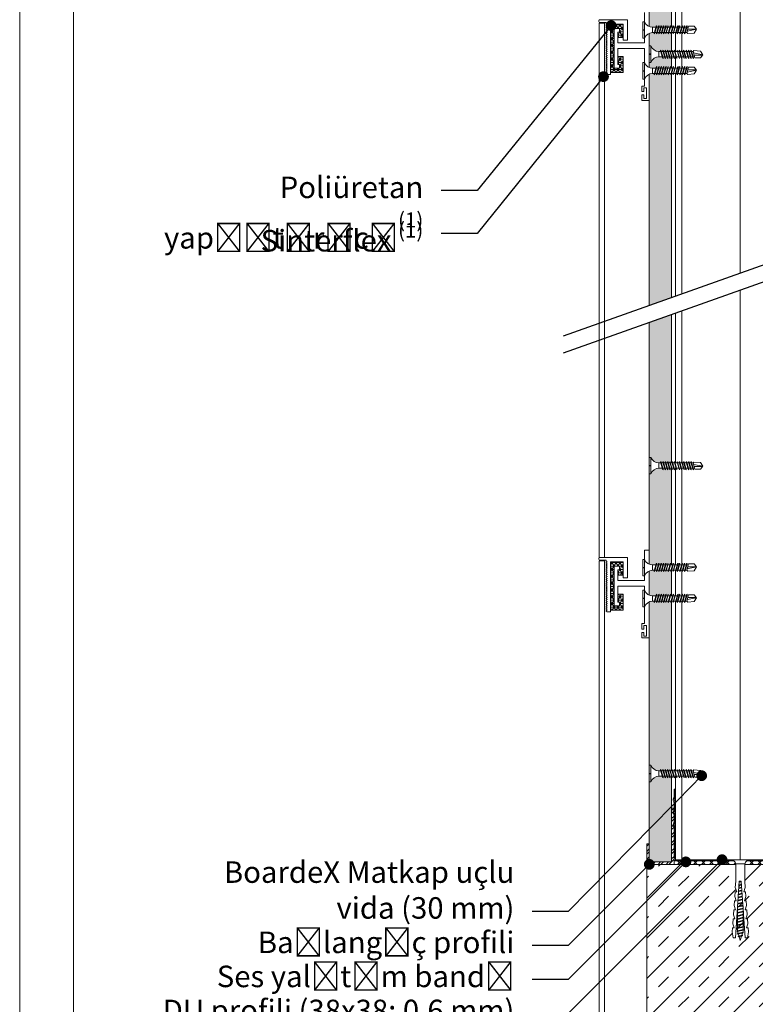
# Model space of a CAD drawing. Units: millimetres. Extents: x 1174 to 10637, y 1653 to 4249.
# Drawn here: x 4428 to 4839, y 3046 to 3596 of the extents above; entities that cross this region are included whole.
import ezdxf
from ezdxf import colors
from ezdxf.entities.mleader import LeaderData, LeaderLine
from ezdxf.math import Vec2, Vec3

# ---------------------------------------------------------------- set-up
doc = ezdxf.new("R2010")
doc.units = ezdxf.units.MM
doc.linetypes.add('DASHED2', pattern=[0.375, 0.25, -0.125])
for name, color, linetype, lineweight in [('DLS_AlçıLevha', 7, 'Continuous', 13), ('DLS_Döşeme', 7, 'Continuous', 0), ('DLS_Dübel', 32, 'Continuous', 0), ('DLS_Hatch', 252, 'Continuous', 0), ('DLS_Hatch_BOARDEX', 30, 'Continuous', 0), ('DLS_Insulation', 44, 'BATTING', 0), ('DLS_Koruyucubant', 1, 'Continuous', 30), ('DLS_Lejand', 7, 'Continuous', 0), ('DLS_Multileader', 9, 'Continuous', 0), ('DLS_Profil', 6, 'Continuous', 0), ('DLS_Profil_C', 130, 'Continuous', 0), ('DLS_Profil_U', 210, 'Continuous', 0), ('DLS_Sembol', 10, 'Continuous', 0), ('DLS_Vida', 251, 'Continuous', 0), ('fitil', 1, 'Continuous', 9), ('gizli klips profili', 202, 'Continuous', 9), ('kalesinterflex', 10, 'Continuous', 9)]:
    doc.layers.add(name, color=color, linetype=linetype, lineweight=lineweight)
doc.layers.add('klips', color=7, linetype='Continuous')
doc.styles.get("Standard").update_dxf_attribs({"font": 'arial.ttf'})
doc.linetypes.add('BATTING', pattern='A,0.00254,-2.54,[134,ltypeshp.shx,S=2.54,R=0,X=-2.54,Y=0],-5.08,[134,ltypeshp.shx,S=2.54,R=180,X=2.54,Y=0],-2.54', length=10.16254)

# ---------------------------------------------------------------- blocks, each defined once
blk = doc.blocks.new('*U55')
at = {"layer": 'DLS_Hatch_BOARDEX'}
h = blk.add_hatch(dxfattribs=at)
h.set_pattern_fill('AR-SAND', color=256, scale=0.01, style=0)
h.set_pattern_definition([(37.5, (-87.06478, 0), (-0.0160003, 0.4894132), [0, -0.38608, 0, -0.4318, 0, -0.41275]), (7.5, (-87.0648, 0), (0.4495233, 0.716825), [0, -0.20828, 0, -0.34798, 0, -0.13335]), (327.5, (-87.3772, 0), (0.7909924, 0.0014372), [0, -0.127, 0, -0.4572, 0, -0.5969]), (317.5, (-87.3772, 0), (0.7635565, 0.2229293), [0, -0.0635, 0, -0.29972, 0, -0.3429])])
h.paths.add_polyline_path([(27.551, 1.25), (-59.581, 1.25), (-59.581, 0), (27.551, 0)])
at = {"layer": 'DLS_AlçıLevha'}
blk.add_lwpolyline([(27.551, 1.25), (-59.581, 1.25), (-59.581, 0), (27.551, 0)], close=True, dxfattribs=at)
blk = doc.blocks.new('DLS_Profil_Baslangıc')
h = blk.add_hatch()
h.set_pattern_fill('STEEL', color=256, scale=0.1)
h.set_pattern_definition([(45, (833.4961, -270.2392), (-0.2245064, 0.2245064), []), (45, (833.4961, -270.08045), (-0.2245064, 0.2245064), [])])
h.paths.add_polyline_path([(0, 3.14), (-0.14, 3.14), (-0.14, 0.14), (-1.378, 0.14), (-1.378, 1.14), (-1.518, 1.14), (-1.518, 0), (0, 0)])
blk.add_lwpolyline([(0, 3.14), (-0.14, 3.14), (-0.14, 0.14), (-1.378, 0.14), (-1.378, 1.14), (-1.518, 1.14), (-1.518, 0), (0, 0)], close=True)
blk = doc.blocks.new('DLS_Wipeout')
at = {"color": 18, "true_color": 0x000000}
blk.add_wipeout([(9.412, -7.499), (9.412, -6.499), (-16.589, -15.747), (-16.589, -16.747)], dxfattribs=at)
at = {"layer": 'DLS_Koruyucubant', "linetype": 'DASHED2', "ltscale": 50}
for p, q in [((-16.589, -15.747), (9.412, -6.499)), ((-16.589, -16.747), (9.412, -7.499))]:
    blk.add_line(p, q, dxfattribs=at)
blk = doc.blocks.new('_Dot')
at = {"color": 0, "linetype": 'ByBlock', "lineweight": -2}
blk.add_line((-0.5, 0), (-1, 0), dxfattribs=at)
at = {"color": 0, "linetype": 'ByBlock', "const_width": 0.5}
blk.add_lwpolyline([(-0.25, 0, 1), (0.25, 0, 1)], format="xyb", close=True, dxfattribs=at)
blk = doc.blocks.new('A$C51DF741F')
at = {"layer": 'gizli klips profili', "color": 202, "lineweight": 9}
for p, q in [((0, 29.5), (0, 30)), ((16, 30.5), (0.5, 30.5)), ((0.5, 29), (4, 29)), ((4, 29), (4, 28.57)), ((4.5, 27.98), (4.06, 28.43)), ((4.5, 27.98), (4.06, 27.54)), ((6.5, 0), (6.5, 28)), ((6.5, 28), (13.5, 28)), ((13.5, 28), (13.5, 19)), ((16, 19), (16, 30.5)), ((4.5, 26.82), (4.06, 27.26)), ((4.5, 26.82), (4.06, 26.38)), ((4.5, 25.65), (4.06, 26.09)), ((4.5, 25.65), (4.06, 25.21)), ((4.5, 24.49), (4.06, 24.93)), ((4.5, 24.49), (4.06, 24.04)), ((4.5, 23.32), (4.06, 23.76)), ((4.5, 23.32), (4.06, 22.88)), ((4.5, 22.15), (4.06, 22.6)), ((4.5, 22.15), (4.06, 21.71)), ((13.5, 27.38), (13.5, 20.37)), ((4.5, 20.99), (4.06, 21.43)), ((4.5, 20.99), (4.06, 20.55)), ((4.5, 19.82), (4.06, 20.26)), ((4.5, 19.82), (4.06, 19.38)), ((4.5, 18.66), (4.06, 19.1)), ((4.5, 18.66), (4.06, 18.21)), ((4.5, 17.49), (4.06, 17.93)), ((4.5, 17.49), (4.06, 17.05)), ((4.5, 16.32), (4.06, 16.77)), ((13.5, 19), (16, 19)), ((4.5, 16.32), (4.06, 15.88)), ((4.5, 15.16), (4.06, 15.6)), ((4.5, 15.16), (4.06, 14.72)), ((4.5, 13.99), (4.06, 14.43)), ((4.5, 13.99), (4.06, 13.55)), ((4.5, 12.83), (4.06, 13.27)), ((4.5, 12.83), (4.06, 12.38)), ((4.5, 11.66), (4.06, 12.1)), ((4.5, 11.66), (4.06, 11.22)), ((4.5, 10.49), (4.06, 10.94)), ((4.5, 10.49), (4.06, 10.05)), ((4.5, 9.33), (4.06, 9.77)), ((4.5, 9.33), (4.06, 8.89)), ((4.5, 8.16), (4.06, 8.6)), ((4.5, 8.16), (4.06, 7.72)), ((4.5, 7), (4.06, 7.44)), ((4.5, 7), (4.06, 6.55)), ((4.5, 5.83), (4.06, 6.27)), ((4.5, 5.83), (4.06, 5.39)), ((4.5, 4.66), (4.06, 5.11)), ((4.5, 4.66), (4.06, 4.22)), ((4.5, 3.5), (4.06, 3.94)), ((4.5, 3.5), (4.06, 3.06)), ((4.5, 2.33), (4.06, 2.77)), ((4.5, 2.33), (4.06, 1.89)), ((4.5, 1.17), (4.06, 1.61)), ((4.5, 1.17), (4.06, 0.72)), ((4.5, 0), (4.06, 0.44)), ((4.5, 0), (6.5, 0))]:
    blk.add_line(p, q, dxfattribs=at)
for centre, radius, start, end in [((0.5, 30), 0.5, 90, 180), ((0.5, 29.5), 0.5, 180, 270), ((4.2, 28.57), 0.2, 179.9971, 224.9959), ((4.2, 27.4), 0.2, 134.998, 225), ((4.2, 26.24), 0.2, 134.998, 225), ((4.2, 25.07), 0.2, 134.998, 225), ((4.2, 23.9), 0.2, 134.998, 225), ((4.2, 22.74), 0.2, 134.998, 225), ((4.2, 21.57), 0.2, 134.998, 225), ((4.2, 20.41), 0.2, 134.998, 225), ((4.2, 19.24), 0.2, 134.998, 225), ((4.2, 18.07), 0.2, 134.998, 225), ((4.2, 16.91), 0.2, 134.998, 225), ((4.2, 15.74), 0.2, 134.998, 225), ((4.2, 14.58), 0.2, 134.998, 225), ((4.2, 13.41), 0.2, 134.998, 225), ((4.2, 12.24), 0.2, 134.998, 225), ((4.2, 11.08), 0.2, 134.998, 225), ((4.2, 9.91), 0.2, 134.998, 225), ((4.2, 8.75), 0.2, 134.998, 225), ((4.2, 7.58), 0.2, 134.998, 225), ((4.2, 6.41), 0.2, 134.998, 225), ((4.2, 5.25), 0.2, 134.998, 225), ((4.2, 4.08), 0.2, 134.998, 225), ((4.2, 2.92), 0.2, 134.998, 225), ((4.2, 1.75), 0.2, 134.998, 225), ((4.2, 0.58), 0.2, 134.998, 225)]:
    blk.add_arc(centre, radius, start, end, dxfattribs=at)
blk = doc.blocks.new('DLS_Vida_BOARDEX_30')
blk.add_wipeout([(-0.1, 0), (-0.126, 0.06), (-0.171, 0.126), (-0.223, 0.184), (-0.295, 0.237), (-0.354, 0.268), (-0.425, 0.296), (-0.502, 0.311), (-0.566, 0.312), (-0.738, 0.312), (-0.753, 0.256), (-0.772, 0.225), (-0.787, 0.241), (-0.767, 0.312), (-0.865, 0.312), (-0.88, 0.256), (-0.899, 0.225), (-0.914, 0.241), (-0.894, 0.312), (-0.992, 0.312), (-1.007, 0.256), (-1.026, 0.225), (-1.041, 0.241), (-1.021, 0.312), (-1.119, 0.312), (-1.134, 0.256), (-1.153, 0.225), (-1.168, 0.241), (-1.148, 0.312), (-1.246, 0.312), (-1.261, 0.256), (-1.28, 0.225), (-1.295, 0.241), (-1.275, 0.312), (-1.373, 0.312), (-1.388, 0.256), (-1.407, 0.225), (-1.422, 0.241), (-1.402, 0.312), (-1.506, 0.312), (-1.521, 0.256), (-1.54, 0.225), (-1.555, 0.241), (-1.535, 0.312), (-1.654, 0.312), (-1.67, 0.256), (-1.688, 0.225), (-1.704, 0.241), (-1.684, 0.312), (-1.781, 0.312), (-1.797, 0.256), (-1.815, 0.225), (-1.831, 0.241), (-1.811, 0.312), (-1.914, 0.312), (-1.93, 0.256), (-1.948, 0.225), (-1.964, 0.241), (-1.944, 0.312), (-2.019, 0.312), (-2.035, 0.256), (-2.053, 0.225), (-2.069, 0.241), (-2.049, 0.312), (-2.168, 0.312), (-2.184, 0.256), (-2.202, 0.225), (-2.218, 0.241), (-2.198, 0.312), (-2.295, 0.312), (-2.311, 0.256), (-2.329, 0.225), (-2.345, 0.241), (-2.325, 0.312), (-2.428, 0.312), (-2.444, 0.256), (-2.462, 0.225), (-2.478, 0.241), (-2.458, 0.312), (-2.536, 0.312), (-2.555, 0.256), (-2.867, 0.256), (-3, 0.424), (-2.867, 0.633), (-2.503, 0.66), (-2.459, 0.607), (-2.375, 0.607), (-2.364, 0.648), (-2.346, 0.679), (-2.33, 0.663), (-2.346, 0.607), (-2.242, 0.607), (-2.231, 0.648), (-2.213, 0.679), (-2.197, 0.663), (-2.213, 0.607), (-2.115, 0.607), (-2.104, 0.648), (-2.086, 0.679), (-2.07, 0.663), (-2.086, 0.607), (-1.967, 0.607), (-1.956, 0.648), (-1.937, 0.679), (-1.922, 0.663), (-1.937, 0.607), (-1.862, 0.607), (-1.851, 0.648), (-1.832, 0.679), (-1.817, 0.663), (-1.832, 0.607), (-1.729, 0.607), (-1.718, 0.648), (-1.699, 0.679), (-1.684, 0.663), (-1.699, 0.607), (-1.602, 0.607), (-1.591, 0.648), (-1.572, 0.679), (-1.557, 0.663), (-1.572, 0.607), (-1.453, 0.607), (-1.442, 0.648), (-1.424, 0.679), (-1.408, 0.663), (-1.424, 0.607), (-1.32, 0.607), (-1.309, 0.648), (-1.291, 0.679), (-1.275, 0.663), (-1.291, 0.607), (-1.193, 0.607), (-1.182, 0.648), (-1.164, 0.679), (-1.148, 0.663), (-1.164, 0.607), (-1.066, 0.608), (-1.055, 0.648), (-1.037, 0.679), (-1.021, 0.663), (-1.037, 0.608), (-0.939, 0.608), (-0.928, 0.648), (-0.91, 0.679), (-0.894, 0.663), (-0.91, 0.608), (-0.812, 0.608), (-0.801, 0.648), (-0.783, 0.679), (-0.767, 0.663), (-0.783, 0.608), (-0.685, 0.608), (-0.674, 0.648), (-0.656, 0.679), (-0.64, 0.663), (-0.656, 0.608), (-0.54, 0.608), (-0.485, 0.615), (-0.425, 0.627), (-0.351, 0.656), (-0.3, 0.681), (-0.24, 0.723), (-0.186, 0.776), (-0.128, 0.858), (-0.1, 0.92), (0, 0.92), (0, 0.47), (-0.1, 0.47), (-0.1, 0.45), (0, 0.45), (0, 0)])
for p, q in [((-2.459, 0.607), (-2.555, 0.256)), ((-2.503, 0.66), (-2.459, 0.607)), ((-2.364, 0.648), (-2.478, 0.241)), ((-2.375, 0.607), (-2.459, 0.607)), ((-2.33, 0.663), (-2.444, 0.256)), ((-2.364, 0.648), (-2.346, 0.679)), ((-2.346, 0.679), (-2.33, 0.663)), ((-2.242, 0.607), (-2.346, 0.607)), ((-2.231, 0.648), (-2.345, 0.241)), ((-2.197, 0.663), (-2.311, 0.256)), ((-2.231, 0.648), (-2.213, 0.679)), ((-2.104, 0.648), (-2.218, 0.241)), ((-2.213, 0.679), (-2.197, 0.663)), ((-2.115, 0.607), (-2.213, 0.607)), ((-2.07, 0.663), (-2.184, 0.256)), ((-2.086, 0.679), (-2.104, 0.648)), ((-2.086, 0.679), (-2.07, 0.663)), ((-1.967, 0.607), (-2.086, 0.607)), ((-1.956, 0.648), (-2.069, 0.241)), ((-1.922, 0.663), (-2.035, 0.256)), ((-1.851, 0.648), (-1.964, 0.241)), ((-1.956, 0.648), (-1.937, 0.679)), ((-1.937, 0.679), (-1.922, 0.663)), ((-1.862, 0.607), (-1.937, 0.607)), ((-1.817, 0.663), (-1.93, 0.256)), ((-1.851, 0.648), (-1.832, 0.679)), ((-1.832, 0.679), (-1.817, 0.663)), ((-1.729, 0.607), (-1.832, 0.607)), ((-1.718, 0.648), (-1.831, 0.241)), ((-1.684, 0.663), (-1.797, 0.256)), ((-1.731, 0.607), (-1.737, 0.607)), ((-1.718, 0.648), (-1.699, 0.679)), ((-1.591, 0.648), (-1.704, 0.241)), ((-1.699, 0.679), (-1.684, 0.663)), ((-1.602, 0.607), (-1.699, 0.607)), ((-1.557, 0.663), (-1.67, 0.256)), ((-1.572, 0.679), (-1.591, 0.648)), ((-1.572, 0.679), (-1.557, 0.663)), ((-1.453, 0.607), (-1.572, 0.607)), ((-1.442, 0.648), (-1.555, 0.241)), ((-1.408, 0.663), (-1.521, 0.256)), ((-1.442, 0.648), (-1.424, 0.679)), ((-1.424, 0.679), (-1.408, 0.663)), ((-1.32, 0.607), (-1.424, 0.607)), ((-1.309, 0.648), (-1.422, 0.241)), ((-1.275, 0.663), (-1.388, 0.256)), ((-1.309, 0.648), (-1.291, 0.679)), ((-1.182, 0.648), (-1.295, 0.241)), ((-1.291, 0.679), (-1.275, 0.663)), ((-1.193, 0.607), (-1.291, 0.607)), ((-1.148, 0.663), (-1.261, 0.256)), ((-1.164, 0.679), (-1.182, 0.648)), ((-1.055, 0.648), (-1.168, 0.241)), ((-1.164, 0.679), (-1.148, 0.663)), ((-1.066, 0.608), (-1.164, 0.607)), ((-1.021, 0.663), (-1.134, 0.256)), ((-1.037, 0.679), (-1.055, 0.648)), ((-0.928, 0.648), (-1.041, 0.241)), ((-1.037, 0.679), (-1.021, 0.663)), ((-0.939, 0.608), (-1.037, 0.608)), ((-0.894, 0.663), (-1.007, 0.256)), ((-0.91, 0.679), (-0.928, 0.648)), ((-0.801, 0.648), (-0.914, 0.241)), ((-0.91, 0.679), (-0.894, 0.663)), ((-0.812, 0.608), (-0.91, 0.608)), ((-0.767, 0.663), (-0.88, 0.256)), ((-0.783, 0.679), (-0.801, 0.648)), ((-0.674, 0.648), (-0.787, 0.241)), ((-0.783, 0.679), (-0.767, 0.663)), ((-0.685, 0.608), (-0.783, 0.608)), ((-0.64, 0.663), (-0.753, 0.256)), ((-0.656, 0.679), (-0.674, 0.648)), ((-0.656, 0.679), (-0.64, 0.663)), ((-0.54, 0.608), (-0.656, 0.608)), ((-0.54, 0.608), (-0.54, 0.312)), ((-0.1, 0.92), (-0.1, 0)), ((0, 0.92), (0, 0.47)), ((-3, 0.424), (-2.482, 0.525)), ((-2.513, 0.409), (-2.988, 0.409)), ((-2.458, 0.312), (-2.536, 0.312)), ((-2.478, 0.241), (-2.462, 0.225)), ((-2.462, 0.225), (-2.444, 0.256)), ((-2.325, 0.312), (-2.428, 0.312)), ((-2.345, 0.241), (-2.329, 0.225)), ((-2.329, 0.225), (-2.311, 0.256)), ((-2.198, 0.312), (-2.295, 0.312)), ((-2.218, 0.241), (-2.202, 0.225)), ((-2.202, 0.225), (-2.184, 0.256)), ((-2.049, 0.312), (-2.168, 0.312)), ((-2.069, 0.241), (-2.053, 0.225)), ((-2.053, 0.225), (-2.035, 0.256)), ((-1.944, 0.312), (-2.019, 0.312)), ((-1.964, 0.241), (-1.948, 0.225)), ((-1.948, 0.225), (-1.93, 0.256)), ((-1.812, 0.312), (-1.914, 0.312)), ((-1.831, 0.241), (-1.815, 0.225)), ((-1.815, 0.225), (-1.797, 0.256)), ((-1.811, 0.312), (-1.812, 0.312)), ((-1.684, 0.312), (-1.781, 0.312)), ((-1.704, 0.241), (-1.688, 0.225)), ((-1.688, 0.225), (-1.67, 0.256)), ((-1.535, 0.312), (-1.654, 0.312)), ((-1.555, 0.241), (-1.54, 0.225)), ((-1.54, 0.225), (-1.521, 0.256)), ((-1.402, 0.312), (-1.506, 0.312)), ((-1.422, 0.241), (-1.407, 0.225)), ((-1.407, 0.225), (-1.388, 0.256)), ((-1.275, 0.312), (-1.373, 0.312)), ((-1.295, 0.241), (-1.28, 0.225)), ((-1.28, 0.225), (-1.261, 0.256)), ((-1.148, 0.312), (-1.246, 0.312)), ((-1.168, 0.241), (-1.153, 0.225)), ((-1.153, 0.225), (-1.134, 0.256)), ((-1.021, 0.312), (-1.119, 0.312)), ((-1.041, 0.241), (-1.026, 0.225)), ((-1.026, 0.225), (-1.007, 0.256)), ((-0.894, 0.312), (-0.992, 0.312)), ((-0.914, 0.241), (-0.899, 0.225)), ((-0.899, 0.225), (-0.88, 0.256)), ((-0.767, 0.312), (-0.865, 0.312)), ((-0.787, 0.241), (-0.772, 0.225)), ((-0.772, 0.225), (-0.753, 0.256)), ((-0.566, 0.312), (-0.738, 0.312)), ((0, 0.47), (-0.1, 0.47)), ((-0.1, 0.45), (0, 0.45)), ((0, 0.45), (0, 0)), ((0, 0), (-0.1, 0))]:
    blk.add_line(p, q)
for points in [[(-2.503, 0.66), (-2.867, 0.633), (-3, 0.424)], [(0, 0.92), (-0.1, 0.92)], [(-2.555, 0.256), (-2.867, 0.256), (-3, 0.424)]]:
    blk.add_lwpolyline(points)
for centre, start, end in [((-0.558, 1.099), 272.1282, 338.6164), ((-0.558, -0.179), 21.3836, 90.9393)]:
    blk.add_arc(centre, 0.492, start, end)
blk = doc.blocks.new('*U67')
for p, q in [((0, 11.703), (0, -74.734)), ((0.365, 11.703), (0.365, -74.734))]:
    blk.add_line(p, q)
blk = doc.blocks.new('DLS_Profil_DU75')
at = {"layer": 'DLS_Profil_U'}
h = blk.add_hatch(dxfattribs=at)
h.set_pattern_fill('ACET-2D-STEEL', color=256, scale=0.1)
h.set_pattern_definition([(45, (-45.27276, -8.44466), (-0.2245064, 0.2245064), []), (45, (-45.27276, -8.2859), (-0.2245064, 0.2245064), [])])
edge = h.paths.add_edge_path()
edge.add_line((-3.7, -4), (-3.7, -3.55))
edge.add_arc((-3.775, -3.55), 0.075, 360, 382.6199)
edge.add_line((-3.706, -3.521), (-3.744, -3.429))
edge.add_arc((-3.675, -3.4), 0.075, 157.3801, 202.6199, ccw=False)
edge.add_line((-3.744, -3.371), (-3.706, -3.279))
edge.add_arc((-3.775, -3.25), 0.075, 337.3801, 360)
edge.add_line((-3.7, -3.25), (-3.7, -2.85))
edge.add_arc((-3.775, -2.85), 0.075, 0, 22.6199)
edge.add_line((-3.706, -2.821), (-3.744, -2.729))
edge.add_arc((-3.675, -2.7), 0.075, 157.3801, 202.6199, ccw=False)
edge.add_line((-3.744, -2.671), (-3.706, -2.579))
edge.add_arc((-3.775, -2.55), 0.075, 337.3801, 360)
edge.add_line((-3.7, -2.55), (-3.7, -2.15))
edge.add_arc((-3.775, -2.15), 0.075, 0, 22.6199)
edge.add_line((-3.706, -2.121), (-3.744, -2.029))
edge.add_arc((-3.675, -2), 0.075, 157.3801, 202.6199, ccw=False)
edge.add_line((-3.744, -1.971), (-3.706, -1.879))
edge.add_arc((-3.775, -1.85), 0.075, 337.3801, 360)
edge.add_line((-3.7, -1.85), (-3.7, -0.125))
edge.add_arc((-3.575, -0.125), 0.125, 90, 180, ccw=False)
edge.add_line((-3.575, 0), (3.675, 0))
edge.add_arc((3.675, -0.125), 0.125, 0, 90, ccw=False)
edge.add_line((3.8, -0.125), (3.8, -1.85))
edge.add_arc((3.875, -1.85), 0.075, 180, 202.6199)
edge.add_line((3.806, -1.879), (3.844, -1.971))
edge.add_arc((3.775, -2), 0.075, -22.6199, 22.6199, ccw=False)
edge.add_line((3.844, -2.029), (3.806, -2.121))
edge.add_arc((3.875, -2.15), 0.075, 157.3801, 180)
edge.add_line((3.8, -2.15), (3.8, -2.55))
edge.add_arc((3.875, -2.55), 0.075, 180, 202.6199)
edge.add_line((3.806, -2.579), (3.844, -2.671))
edge.add_arc((3.775, -2.7), 0.075, -22.6199, 22.6199, ccw=False)
edge.add_line((3.844, -2.729), (3.806, -2.821))
edge.add_arc((3.875, -2.85), 0.075, 157.3801, 180)
edge.add_line((3.8, -2.85), (3.8, -3.25))
edge.add_arc((3.875, -3.25), 0.075, 180, 202.6199)
edge.add_line((3.806, -3.279), (3.844, -3.371))
edge.add_arc((3.775, -3.4), 0.075, -22.6199, 22.6199, ccw=False)
edge.add_line((3.844, -3.429), (3.806, -3.521))
edge.add_arc((3.875, -3.55), 0.075, 157.3801, 180)
edge.add_line((3.8, -3.55), (3.8, -4))
edge.add_line((3.8, -4), (3.74, -4))
edge.add_line((3.74, -4), (3.74, -3.55))
edge.add_arc((3.905, -3.55), 0.165, 157.3801, 180, ccw=False)
edge.add_line((3.753, -3.486), (3.789, -3.4))
edge.add_line((3.789, -3.4), (3.753, -3.313))
edge.add_arc((3.905, -3.25), 0.165, 180, 202.6199, ccw=False)
edge.add_line((3.74, -3.25), (3.74, -2.85))
edge.add_arc((3.905, -2.85), 0.165, 157.3801, 180, ccw=False)
edge.add_line((3.753, -2.786), (3.789, -2.7))
edge.add_line((3.789, -2.7), (3.753, -2.613))
edge.add_arc((3.905, -2.55), 0.165, 180, 202.6199, ccw=False)
edge.add_line((3.74, -2.55), (3.74, -2.15))
edge.add_arc((3.905, -2.15), 0.165, 157.3801, 180, ccw=False)
edge.add_line((3.753, -2.086), (3.789, -2))
edge.add_line((3.789, -2), (3.753, -1.913))
edge.add_arc((3.905, -1.85), 0.165, 180, 202.6199, ccw=False)
edge.add_line((3.74, -1.85), (3.74, -0.125))
edge.add_arc((3.519, -0.202), 0.234, 19.2152, 37.3863)
edge.add_line((3.705, -0.06), (-3.605, -0.06))
edge.add_arc((-3.419, -0.202), 0.234, 142.6137, 160.7848)
edge.add_line((-3.64, -0.125), (-3.64, -1.85))
edge.add_arc((-3.805, -1.85), 0.165, -22.6199, 0, ccw=False)
edge.add_line((-3.653, -1.913), (-3.689, -2))
edge.add_line((-3.689, -2), (-3.653, -2.087))
edge.add_arc((-3.805, -2.15), 0.165, 0, 22.6199, ccw=False)
edge.add_line((-3.64, -2.15), (-3.64, -2.55))
edge.add_arc((-3.805, -2.55), 0.165, -22.6199, 0, ccw=False)
edge.add_line((-3.653, -2.613), (-3.689, -2.7))
edge.add_line((-3.689, -2.7), (-3.653, -2.787))
edge.add_arc((-3.805, -2.85), 0.165, 0, 22.6199, ccw=False)
edge.add_line((-3.64, -2.85), (-3.64, -3.25))
edge.add_arc((-3.805, -3.25), 0.165, -22.6199, 0, ccw=False)
edge.add_line((-3.653, -3.313), (-3.689, -3.4))
edge.add_line((-3.689, -3.4), (-3.653, -3.487))
edge.add_arc((-3.805, -3.55), 0.165, 0, 22.6199, ccw=False)
edge.add_line((-3.64, -3.55), (-3.64, -4))
edge.add_line((-3.64, -4), (-3.7, -4))
blk.add_lwpolyline([(-3.7, -4), (-3.7, -3.55, 0.09902), (-3.706, -3.521), (-3.744, -3.429, -0.2), (-3.744, -3.371), (-3.706, -3.279, 0.09902), (-3.7, -3.25), (-3.7, -2.85, 0.09902), (-3.706, -2.821), (-3.744, -2.729, -0.2), (-3.744, -2.671), (-3.706, -2.579, 0.09902), (-3.7, -2.55), (-3.7, -2.15, 0.09902), (-3.706, -2.121), (-3.744, -2.029, -0.2), (-3.744, -1.971), (-3.706, -1.879, 0.09902), (-3.7, -1.85), (-3.7, -0.125, -0.414214), (-3.575, 0), (3.675, 0, -0.414214), (3.8, -0.125), (3.8, -1.85, 0.09902), (3.806, -1.879), (3.844, -1.971, -0.2), (3.844, -2.029), (3.806, -2.121, 0.09902), (3.8, -2.15), (3.8, -2.55, 0.09902), (3.806, -2.579), (3.844, -2.671, -0.2), (3.844, -2.729), (3.806, -2.821, 0.09902), (3.8, -2.85), (3.8, -3.25, 0.09902), (3.806, -3.279), (3.844, -3.371, -0.2), (3.844, -3.429), (3.806, -3.521, 0.09902), (3.8, -3.55), (3.8, -4), (3.74, -4), (3.74, -3.55, -0.09902), (3.753, -3.486), (3.789, -3.4), (3.753, -3.313, -0.09902), (3.74, -3.25), (3.74, -2.85, -0.09902), (3.753, -2.786), (3.789, -2.7), (3.753, -2.613, -0.09902), (3.74, -2.55), (3.74, -2.15, -0.09902), (3.753, -2.086), (3.789, -2), (3.753, -1.913, -0.09902), (3.74, -1.85), (3.74, -0.125, 0.079453), (3.705, -0.06), (-3.605, -0.06, 0.079453), (-3.64, -0.125), (-3.64, -1.85, -0.09902), (-3.653, -1.913), (-3.689, -2), (-3.653, -2.087, -0.09902), (-3.64, -2.15), (-3.64, -2.55, -0.09902), (-3.653, -2.613), (-3.689, -2.7), (-3.653, -2.787, -0.09902), (-3.64, -2.85), (-3.64, -3.25, -0.09902), (-3.653, -3.313), (-3.689, -3.4), (-3.653, -3.487, -0.09902), (-3.64, -3.55), (-3.64, -4)], format="xyb", close=True, dxfattribs=at)
blk = doc.blocks.new('DLS_SesYalıtımBandı_75')
h = blk.add_hatch()
h.set_pattern_fill('ANSI37', color=256)
h.set_pattern_definition([(45, (-37, 2), (-2.24506, 2.24506), []), (135, (-37, 2), (-2.24506, -2.24506), [])])
h.paths.add_polyline_path([(37, 0), (-37, 0), (-37, 2), (37, 2)])
blk.add_lwpolyline([(37, 0), (-37, 0), (-37, 2), (37, 2)], close=True)
blk = doc.blocks.new('DLS_Vida_Dubel')
blk.add_wipeout([(-0.229, -0.252), (-0.229, 0.252), (-1.559, 0.278), (-1.794, 0.202), (-1.788, 0.294), (-2.062, 0.313), (-2.297, 0.237), (-2.294, 0.329), (-2.565, 0.348), (-2.8, 0.273), (-2.794, 0.364), (-3.068, 0.383), (-3.303, 0.308), (-3.297, 0.399), (-3.571, 0.418), (-3.806, 0.343), (-3.8, 0.434), (-4.028, 0.45), (-4.353, 0.404), (-4.362, 0.276), (-1.193, 0.055), (-1.193, -0.055), (-4.362, -0.276), (-4.353, -0.404), (-4.028, -0.45), (-3.8, -0.434), (-3.806, -0.343), (-3.571, -0.418), (-3.297, -0.399), (-3.303, -0.308), (-3.068, -0.383), (-2.794, -0.364), (-2.8, -0.273), (-2.565, -0.348), (-2.291, -0.329), (-2.297, -0.237), (-2.062, -0.313), (-1.788, -0.294), (-1.794, -0.202), (-1.559, -0.278), (-1.193, -0.252)])
at = {"layer": 'DLS_Vida'}
for p, q in [((-4.263, 0.071), (-4.5, 0)), ((-4.25, 0.123), (-4.306, -0.105)), ((-4.213, 0.123), (-4.268, -0.105)), ((-4.095, 0.121), (-4.222, 0.083)), ((-4.086, 0.16), (-4.164, -0.158)), ((-4.048, 0.16), (-4.126, -0.158)), ((-3.996, 0.151), (-4.055, 0.134)), ((-3.931, 0.17), (-4.014, -0.17)), ((-3.996, 0.151), (-3.935, 0.151)), ((-3.893, 0.17), (-3.976, -0.17)), ((-3.897, 0.151), (-3.765, 0.151)), ((-3.76, 0.17), (-3.843, -0.17)), ((-3.723, 0.17), (-3.806, -0.17)), ((-3.727, 0.151), (-3.595, 0.151)), ((-3.59, 0.17), (-3.673, -0.17)), ((-3.552, 0.17), (-3.635, -0.17)), ((-3.557, 0.151), (-3.424, 0.151)), ((-3.42, 0.17), (-3.503, -0.17)), ((-3.382, 0.17), (-3.465, -0.17)), ((-3.387, 0.151), (-3.254, 0.151)), ((-3.25, 0.17), (-3.333, -0.17)), ((-3.212, 0.17), (-3.295, -0.17)), ((-3.216, 0.151), (-3.084, 0.151)), ((-3.08, 0.17), (-3.162, -0.17)), ((-3.042, 0.17), (-3.125, -0.17)), ((-3.046, 0.151), (-2.914, 0.151)), ((-2.909, 0.17), (-2.992, -0.17)), ((-2.872, 0.17), (-2.954, -0.17)), ((-2.876, 0.151), (-2.744, 0.151)), ((-2.741, 0.163), (-2.822, -0.168)), ((-2.704, 0.16), (-2.783, -0.166)), ((-2.706, 0.151), (-2.577, 0.151)), ((-2.573, 0.151), (-2.648, -0.156)), ((-2.536, 0.148), (-2.61, -0.154)), ((-2.406, 0.139), (-2.475, -0.144)), ((-2.369, 0.137), (-2.437, -0.141)), ((-2.239, 0.128), (-2.302, -0.132)), ((-2.201, 0.125), (-2.264, -0.129)), ((-2.071, 0.116), (-2.129, -0.12)), ((-2.034, 0.113), (-2.09, -0.117)), ((-1.904, 0.104), (-1.956, -0.108)), ((-1.867, 0.102), (-1.917, -0.105)), ((-1.736, 0.092), (-1.782, -0.096)), ((-1.699, 0.09), (-1.744, -0.093)), ((-1.569, 0.081), (-1.609, -0.084)), ((-1.532, 0.078), (-1.571, -0.081)), ((-1.402, 0.069), (-1.436, -0.071)), ((-1.365, 0.066), (-1.398, -0.069)), ((-1.234, 0.057), (-1.263, -0.059)), ((-1.197, 0.055), (-1.224, -0.057)), ((-4.295, -0.061), (-4.5, 0)), ((-4.151, -0.105), (-4.26, -0.072)), ((-4.008, -0.148), (-4.116, -0.115)), ((-3.971, -0.151), (-3.839, -0.151)), ((-3.801, -0.151), (-3.669, -0.151)), ((-3.631, -0.151), (-3.498, -0.151)), ((-3.461, -0.151), (-3.328, -0.151)), ((-3.29, -0.151), (-3.158, -0.151)), ((-3.12, -0.151), (-2.988, -0.151)), ((-2.95, -0.151), (-2.817, -0.151)), ((-2.78, -0.151), (-2.647, -0.151)), ((-2.609, -0.151), (-2.577, -0.151))]:
    blk.add_line(p, q, dxfattribs=at)
for centre, start, end in [((-4.232, 0.086), 62.6125, 117.3876), ((-4.067, 0.124), 62.6125, 117.3876), ((-3.912, 0.133), 62.6125, 117.3876), ((-3.742, 0.133), 62.6125, 117.3876), ((-3.571, 0.133), 62.6125, 117.3876), ((-3.401, 0.133), 62.6125, 117.3876), ((-3.231, 0.133), 62.6125, 117.3876), ((-3.061, 0.133), 62.6125, 117.3876), ((-2.89, 0.133), 62.6125, 117.3876), ((-4.287, -0.069), 242.6125, 297.3876), ((-4.145, -0.121), 242.6125, 297.3876), ((-3.995, -0.133), 242.6125, 297.3876), ((-3.824, -0.133), 242.6125, 297.3876), ((-3.654, -0.133), 242.6125, 297.3876), ((-3.484, -0.133), 242.6125, 297.3876), ((-3.314, -0.133), 242.6125, 297.3876), ((-3.144, -0.133), 242.6125, 297.3876), ((-2.973, -0.133), 242.6125, 297.3876)]:
    blk.add_arc(centre, 0.041, start, end, dxfattribs=at)
blk.add_wipeout([(-0.229, -0.252), (-0.16, -0.275), (-0.098, -0.325), (-0.051, -0.376), (-0.018, -0.443), (-0.004, -0.495), (0, -0.55), (0, 0.55), (-0.005, 0.488), (-0.025, 0.427), (-0.051, 0.381), (-0.077, 0.346), (-0.111, 0.313), (-0.134, 0.296), (-0.17, 0.274), (-0.207, 0.259), (-0.229, 0.252)])
at = {"layer": 'DLS_Dübel'}
blk.add_lwpolyline([(-1.193, -0.252), (-0.229, -0.252), (-0.229, 0.252), (-1.193, 0.252), (-1.559, 0.278), (-1.794, 0.202), (-1.788, 0.294), (-2.062, 0.313), (-2.297, 0.237), (-2.291, 0.329), (-2.565, 0.348), (-2.8, 0.273), (-2.794, 0.364), (-3.068, 0.383), (-3.303, 0.308), (-3.297, 0.399), (-3.571, 0.418), (-3.806, 0.343), (-3.8, 0.434), (-4.028, 0.45), (-4.353, 0.404), (-4.362, 0.276), (-1.193, 0.055), (-1.193, -0.055), (-4.362, -0.276), (-4.353, -0.404), (-4.028, -0.45), (-3.8, -0.434), (-3.806, -0.343), (-3.571, -0.418), (-3.297, -0.399), (-3.303, -0.308), (-3.068, -0.383), (-2.794, -0.364), (-2.8, -0.273), (-2.565, -0.348), (-2.291, -0.329), (-2.297, -0.237), (-2.062, -0.313), (-1.788, -0.294), (-1.794, -0.202), (-1.559, -0.278)], close=True, dxfattribs=at)
at = {"layer": 'DLS_Vida'}
blk.add_line((0, 0.55), (0, -0.55), dxfattribs=at)
for centre, start, end in [((-0.308, 0.55), 284.8629, 360), ((-0.308, -0.55), 360, 75.1371)]:
    blk.add_arc(centre, 0.308, start, end, dxfattribs=at)
blk = doc.blocks.new('DLS_Set_Profil_Kesit2')
at = {"layer": 'DLS_Hatch'}
blk.add_blockref('DLS_SesYalıtımBandı_75', (37, -2), dxfattribs=at)
at = {"layer": 'DLS_Profil_U', "xscale": 10, "yscale": 10, "zscale": 10}
blk.add_blockref('DLS_Profil_DU75', (37, -2), dxfattribs=at)
at = {"layer": 'DLS_Vida', "xscale": 10, "yscale": 10, "zscale": 10, "rotation": 180}
blk.add_blockref('DLS_Vida_BOARDEX_30', (-13.9, -46.06), dxfattribs=at)
at = {"layer": 'DLS_Vida', "xscale": 10, "yscale": 10, "zscale": 10, "rotation": 270}
blk.add_blockref('DLS_Vida_Dubel', (37, -2.6), dxfattribs=at)

msp = doc.modelspace()

# ---------------------------------------------------------------- hatches: boundary and pattern name
at = {"layer": 'DLS_Hatch'}
h = msp.add_hatch(dxfattribs=at)
h.set_pattern_fill('TRANS', color=256, scale=2.5, angle=45, style=0)
h.set_pattern_definition([(45, (10975.754, 816.529), (-11.22532, 11.22532), []), (45, (10970.142, 822.142), (-11.22532, 11.22532), [7.9375, -7.9375])])
h.paths.add_polyline_path([(5175.5, 4198.92), (4779.75, 4199.65), (4779.75, 3999.65), (4982.97, 3998.92), (4982.97, 4098.92), (5175.5, 4098.92)])
h.paths.add_polyline_path([(5175.5, 3124.34), (4778.41, 3124.34), (4778.41, 2954.17), (4982.97, 2954.17), (4982.97, 3024.34), (5175.5, 3024.34)])
at = {"layer": 'fitil', "lineweight": 5, "ltscale": 15}
h = msp.add_hatch(dxfattribs=at)
h.set_pattern_fill('NET3', color=256, scale=0.6, style=0)
h.set_pattern_definition([(0, (-50907.7647, 33324.0278), (0, 1.905), []), (60, (-50907.7647, 33324.0278), (-1.649778394, 0.9525), []), (120, (-50907.7647, 33324.0278), (-1.649778394, -0.9525), [])])
h.paths.add_polyline_path([(4762.25, 3575.15), (4762.25, 3570.65), (4763.25, 3570.65), (4763.25, 3568.65), (4760.25, 3568.65), (4760.25, 3590.65), (4763.25, 3590.65), (4763.25, 3588.65), (4762.25, 3588.65), (4762.25, 3585.65), (4765.25, 3585.65), (4765.25, 3593.15), (4758.25, 3593.15), (4758.25, 3566.15), (4765.25, 3566.15), (4765.25, 3575.15)])
h = msp.add_hatch(dxfattribs=at)
h.set_pattern_fill('NET3', color=256, scale=0.6, style=0)
h.set_pattern_definition([(0, (-50907.7647, 33024.0278), (0, 1.905), []), (60, (-50907.7647, 33024.0278), (-1.649778394, 0.9525), []), (120, (-50907.7647, 33024.0278), (-1.649778394, -0.9525), [])])
h.paths.add_polyline_path([(4762.25, 3275.15), (4762.25, 3270.65), (4763.25, 3270.65), (4763.25, 3268.65), (4760.25, 3268.65), (4760.25, 3290.65), (4763.25, 3290.65), (4763.25, 3288.65), (4762.25, 3288.65), (4762.25, 3285.65), (4765.25, 3285.65), (4765.25, 3293.15), (4758.25, 3293.15), (4758.25, 3266.15), (4765.25, 3266.15), (4765.25, 3275.15)])

# ---------------------------------------------------------------- linework, layer by layer
at = {"layer": 'DLS_Döşeme'}
msp.add_lwpolyline([(5175.5, 3124.34), (4778.41, 3124.34), (4778.41, 2954.17), (4982.97, 2954.17), (4982.97, 3024.34), (5175.5, 3024.34)], close=True, dxfattribs=at)
at = {"layer": 'fitil', "color": 231, "lineweight": 9}
for points in [[(4762.25, 3575.15), (4762.25, 3570.65), (4763.25, 3570.65), (4763.25, 3568.65), (4760.25, 3568.65), (4760.25, 3590.65), (4763.25, 3590.65), (4763.25, 3588.65), (4762.25, 3588.65), (4762.25, 3585.65), (4765.25, 3585.65), (4765.25, 3593.15), (4758.25, 3593.15), (4758.25, 3566.15), (4765.25, 3566.15), (4765.25, 3575.15)], [(4762.25, 3275.15), (4762.25, 3270.65), (4763.25, 3270.65), (4763.25, 3268.65), (4760.25, 3268.65), (4760.25, 3290.65), (4763.25, 3290.65), (4763.25, 3288.65), (4762.25, 3288.65), (4762.25, 3285.65), (4765.25, 3285.65), (4765.25, 3293.15), (4758.25, 3293.15), (4758.25, 3266.15), (4765.25, 3266.15), (4765.25, 3275.15)]]:
    msp.add_lwpolyline(points, close=True, dxfattribs=at)
at = {"layer": 'kalesinterflex', "lineweight": 5, "ltscale": 15}
msp.add_lwpolyline([(4751.9, 3293.65), (4754.9, 3293.65), (4754.9, 2972.87), (4751.9, 2972.87), (4751.9, 3293.65)], dxfattribs=at)
at = {"layer": 'klips', "color": 243, "lineweight": 9}
msp.add_lwpolyline([(4776.75, 3251.65), (4778.25, 3251.65), (4778.25, 3257.65), (4776.75, 3257.65), (4776.75, 3255.65), (4775.75, 3255.65), (4775.75, 3258.65), (4777.25, 3258.65), (4777.25, 3279.65), (4762.25, 3279.65), (4762.25, 3270.65), (4763.25, 3270.65), (4763.25, 3268.65), (4760.25, 3268.65), (4760.25, 3290.65), (4763.25, 3290.65), (4763.25, 3288.65), (4762.25, 3288.65), (4762.25, 3282.65), (4777.25, 3282.65), (4777.25, 3299.65), (4779.75, 3299.65), (4779.75, 3250.65), (4775.75, 3250.65), (4775.75, 3253.65), (4776.75, 3253.65)], close=True, dxfattribs=at)

# ---------------------------------------------------------------- block references
at = {"xscale": 10, "yscale": 10, "zscale": 10, "rotation": 90}
msp.add_blockref('*U55', (4792.25, 3721.55), dxfattribs=at)
at = {"lineweight": 5, "ltscale": 15}
for p in [(4751.75, 3565.15), (4751.75, 3265.15)]:
    msp.add_blockref('A$C51DF741F', p, dxfattribs=at)
at = {"layer": 'DLS_Profil', "xscale": 10, "yscale": 10, "zscale": 10}
msp.add_blockref('DLS_Profil_Baslangıc', (4793.65, 3124.34), dxfattribs=at)
at = {"layer": 'DLS_Profil_C', "xscale": 10, "yscale": 10, "zscale": 10}
msp.add_blockref('*U67', (4794.41, 3874.29), dxfattribs=at)

# ---------------------------------------------------------------- next in the draw order: block references
at = {"xscale": -1, "rotation": 180}
msp.add_blockref('DLS_Set_Profil_Kesit2', (4793.65, 3124.34), dxfattribs=at)
at = {"layer": 'DLS_Vida', "xscale": -10, "yscale": 10, "zscale": 10}
for p in [(4779.75, 3571.82), (4779.75, 3342.24)]:
    msp.add_blockref('DLS_Vida_BOARDEX_30', p, dxfattribs=at)

# ---------------------------------------------------------------- next in the draw order: linework, layer by layer
at = {"layer": 'DLS_Insulation', "ltscale": 3.2}
msp.add_lwpolyline([(4830.65, 3996.32), (4830.65, 3126.94)], dxfattribs=at)
at = {"layer": 'klips', "color": 243, "lineweight": 9}
msp.add_lwpolyline([(4779.75, 3599.65), (4779.75, 3550.65), (4775.75, 3550.65), (4775.75, 3553.65), (4776.75, 3553.65), (4776.75, 3551.65), (4778.25, 3551.65), (4778.25, 3557.65), (4776.75, 3557.65), (4776.75, 3555.65), (4775.75, 3555.65), (4775.75, 3558.65), (4777.25, 3558.65), (4777.25, 3579.65), (4762.25, 3579.65), (4762.25, 3570.65), (4763.25, 3570.65), (4763.25, 3568.65), (4760.25, 3568.65), (4760.25, 3590.65), (4763.25, 3590.65), (4763.25, 3588.65), (4762.25, 3588.65), (4762.25, 3582.65), (4777.25, 3582.65), (4777.25, 3599.65)], dxfattribs=at)

# ---------------------------------------------------------------- next in the draw order: leaders
at = {"layer": 'DLS_Multileader'}
ml = msp.add_multileader_mtext('Standard', dxfattribs=at)
ml.set_content('\\A1;BoardeX Matkap uçlu vida (30 mm) ', color=256)
ml.set_leader_properties(color=256)
ml.set_arrow_properties(name='DOT')
ml.build(insert=Vec2(0, 0))
ml.multileader.update_dxf_attribs({"text_right_attachment_type": 3, "dogleg_length": 20, "arrow_head_size": 6})
ctx = ml.context
ctx.base_point, ctx.char_height, ctx.arrow_head_size, ctx.landing_gap_size, ctx.plane_origin = Vec3(4536.72, 3118.25), 12, 6, 10, Vec3(4779.87, 3143.34)
ctx.right_attachment, ctx.text_align_type = 3, 2
notes = []
notes.append((ctx, [(0, (1, 1, 0), (4734.57, 3098.05), (-1, 0), 20, [(0, [(4809.09, 3173.8)], 0, [])])]))
ctx.mtext.insert, ctx.mtext.width, ctx.mtext.alignment, ctx.mtext.flow_direction = Vec3(4704.57, 3126.02), 185.1129, 3, 5
ml = msp.add_multileader_mtext('Standard', dxfattribs=at)
ml.set_content('DU profili (38x38; 0,6 mm)', color=256)
ml.set_leader_properties(color=256)
ml.set_arrow_properties(name='DOT')
ml.build(insert=Vec2(0, 0))
ml.multileader.update_dxf_attribs({"dogleg_length": 20, "arrow_head_size": 6})
ctx = ml.context
ctx.base_point, ctx.char_height, ctx.arrow_head_size, ctx.landing_gap_size, ctx.plane_origin = Vec3(4500.84, 3041.05), 12, 6, 10, Vec3(4779.87, 3086.34)
ctx.text_align_type = 2
notes.append((ctx, [(0, (1, 1, 0), (4734.57, 3041.05), (-1, 0), 20, [(0, [(4820.47, 3126.95)], 0, [])])]))
ctx.mtext.insert, ctx.mtext.alignment, ctx.mtext.flow_direction = Vec3(4704.57, 3048.81), 3, 5
ml = msp.add_multileader_mtext('Standard', dxfattribs=at)
ml.set_content('Ses yalıtım bandı', color=256)
ml.set_leader_properties(color=256)
ml.set_arrow_properties(name='DOT')
ml.build(insert=Vec2(0, 0))
ml.multileader.update_dxf_attribs({"dogleg_length": 20, "arrow_head_size": 6})
ctx = ml.context
ctx.base_point, ctx.char_height, ctx.arrow_head_size, ctx.landing_gap_size, ctx.plane_origin = Vec3(4567.37, 3060.05), 12, 6, 10, Vec3(4779.87, 3105.34)
ctx.text_align_type = 2
notes.append((ctx, [(0, (1, 1, 0), (4734.57, 3060.05), (-1, 0), 20, [(0, [(4800.26, 3125.73)], 0, [])])]))
ctx.mtext.insert, ctx.mtext.alignment, ctx.mtext.flow_direction = Vec3(4704.57, 3067.81), 3, 5
ml = msp.add_multileader_mtext('Standard', dxfattribs=at)
ml.set_content('Başlangıç profili', color=256)
ml.set_leader_properties(color=256)
ml.set_arrow_properties(name='DOT')
ml.build(insert=Vec2(0, 0))
ml.multileader.update_dxf_attribs({"dogleg_length": 20, "arrow_head_size": 6})
ctx = ml.context
ctx.base_point, ctx.char_height, ctx.arrow_head_size, ctx.landing_gap_size, ctx.plane_origin = Vec3(4578.6, 3079.05), 12, 6, 10, Vec3(4779.87, 3124.34)
ctx.text_align_type = 2
notes.append((ctx, [(0, (1, 1, 0), (4734.57, 3079.05), (-1, 0), 20, [(0, [(4779.87, 3124.34)], 0, [])])]))
ctx.mtext.insert, ctx.mtext.alignment, ctx.mtext.flow_direction = Vec3(4704.57, 3086.81), 3, 5
for ctx, leaders in notes:
    for number, flags, end, landing, length, lines in leaders:
        leader = LeaderData()
        leader.index, (leader.has_last_leader_line, leader.has_dogleg_vector, leader.attachment_direction) = number, flags
        leader.last_leader_point, leader.dogleg_vector, leader.dogleg_length = Vec3(end), Vec3(landing), length
        for number, points, colour, breaks in lines:
            line = LeaderLine()
            line.index, line.vertices, line.color, line.breaks = number, Vec3.list(points), colors.encode_raw_color(colour), breaks
            leader.lines.append(line)
        ctx.leaders.append(leader)

# ---------------------------------------------------------------- next in the draw order: block references
at = {"layer": 'DLS_Sembol', "xscale": 9.600000000000001, "yscale": 9.600000000000001, "zscale": 9.600000000000001}
msp.add_blockref('DLS_Wipeout', (4891.25, 3570.44), dxfattribs=at)

# ---------------------------------------------------------------- next in the draw order: linework, layer by layer
at = {"layer": 'DLS_Lejand'}
msp.add_lwpolyline([(5435.94, 2764.37), (4428.44, 2764.37), (4428.44, 4249.37), (5435.94, 4249.37)], close=True, dxfattribs=at)
at = {"layer": 'kalesinterflex', "lineweight": 5, "ltscale": 15}
msp.add_lwpolyline([(4751.9, 3593.65), (4754.9, 3593.65), (4754.9, 3295.65), (4751.9, 3295.65), (4751.9, 3593.65)], dxfattribs=at)

# ---------------------------------------------------------------- next in the draw order: leaders
at = {"layer": 'DLS_Multileader'}
ml = msp.add_multileader_mtext('Standard', dxfattribs=at)
ml.set_content('Poliüretan yapıştırıcı{\\A1;\\H0.7x;\\S(1)^ ;}', color=256)
ml.set_leader_properties(color=256)
ml.set_arrow_properties(name='DOT')
ml.build(insert=Vec2(0, 0))
ml.multileader.update_dxf_attribs({"dogleg_length": 20, "arrow_head_size": 6})
ctx = ml.context
ctx.base_point, ctx.char_height, ctx.arrow_head_size, ctx.landing_gap_size, ctx.plane_origin = Vec3(4479.01, 3500.33), 12, 6, 10, Vec3(4766.7, 3599.68)
ctx.text_align_type = 2
notes = []
notes.append((ctx, [(0, (1, 1, 0), (4683.73, 3500.33), (-1, 0), 20, [(0, [(4758.57, 3592.34)], 0, [])])]))
ctx.mtext.insert, ctx.mtext.width, ctx.mtext.alignment, ctx.mtext.flow_direction = Vec3(4653.73, 3508.1), 201.1654, 3, 5
ml = msp.add_multileader_mtext('Standard', dxfattribs=at)
ml.set_content('\\A1;Sinterflex {\\H0.7x;\\S(1)^ ;}', color=256)
ml.set_leader_properties(color=256)
ml.set_arrow_properties(name='DOT')
ml.build(insert=Vec2(0, 0))
ml.multileader.update_dxf_attribs({"dogleg_length": 20, "arrow_head_size": 6})
ctx = ml.context
ctx.base_point, ctx.char_height, ctx.arrow_head_size, ctx.landing_gap_size, ctx.plane_origin = Vec3(4556.74, 3476.33), 12, 6, 10, Vec3(4766.7, 3575.68)
ctx.text_align_type = 2
notes.append((ctx, [(0, (1, 1, 0), (4683.73, 3476.33), (-1, 0), 20, [(0, [(4754.29, 3563.88)], 0, [])])]))
ctx.mtext.insert, ctx.mtext.width, ctx.mtext.alignment, ctx.mtext.flow_direction = Vec3(4653.73, 3482.43), 91.332, 3, 5
for ctx, leaders in notes:
    for number, flags, end, landing, length, lines in leaders:
        leader = LeaderData()
        leader.index, (leader.has_last_leader_line, leader.has_dogleg_vector, leader.attachment_direction) = number, flags
        leader.last_leader_point, leader.dogleg_vector, leader.dogleg_length = Vec3(end), Vec3(landing), length
        for number, points, colour, breaks in lines:
            line = LeaderLine()
            line.index, line.vertices, line.color, line.breaks = number, Vec3.list(points), colors.encode_raw_color(colour), breaks
            leader.lines.append(line)
        ctx.leaders.append(leader)

# ---------------------------------------------------------------- next in the draw order: block references
at = {"layer": 'DLS_Vida', "xscale": 10, "yscale": 10, "zscale": 10, "rotation": 180}
for p in [(4776.25, 3594.53), (4776.25, 3571.69), (4776.25, 3294.53), (4776.25, 3277.29)]:
    msp.add_blockref('DLS_Vida_BOARDEX_30', p, dxfattribs=at)

# ---------------------------------------------------------------- next in the draw order: linework, layer by layer
at = {"layer": 'DLS_Lejand'}
msp.add_lwpolyline([(5405.94, 2794.37), (4458.44, 2794.37), (4458.44, 4219.37), (5405.94, 4219.37)], close=True, dxfattribs=at)

doc.saveas('drawing.dxf')
